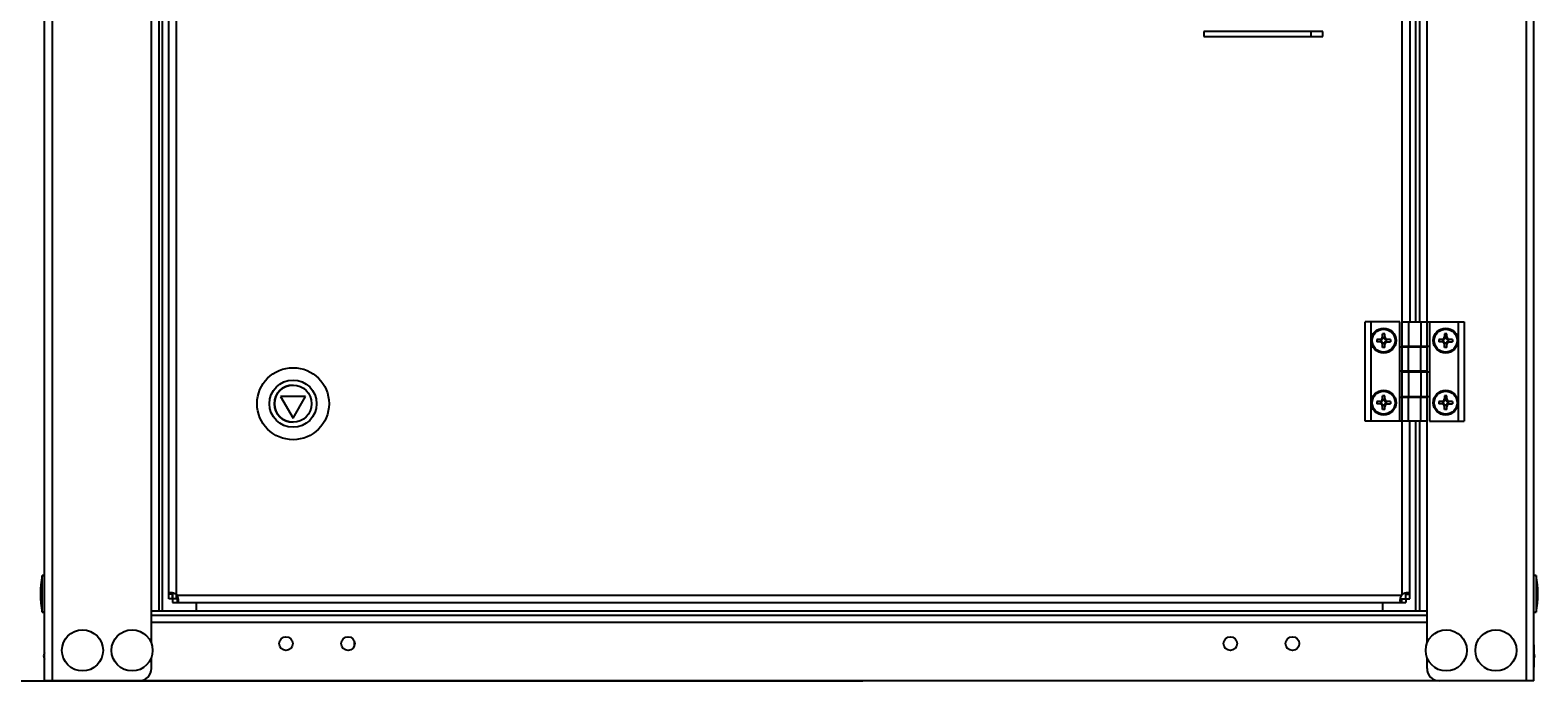
# Model space of a CAD drawing. Units: millimetres. Extents: x 0 to 7470, y 0 to 4752.
# Drawn here: x 5235 to 5842, y 2512 to 2774 of the extents above; entities that cross this region are included whole.
import ezdxf

# ---------------------------------------------------------------- set-up
doc = ezdxf.new("R2010")
doc.units = ezdxf.units.MM
doc.layers.add('wymiary', color=150, linetype='Continuous', lineweight=9)
doc.styles.add('WD_IEC', font='ISOCP2.shx', dxfattribs={"width": 0.9, "height": 4})
doc.dimstyles.new('Lamel', dxfattribs={"dimtxt": 3, "dimasz": 2.5, "dimexe": 0.18, "dimexo": 0.625, "dimgap": 1, "dimtad": 1, "dimtoh": 1, "dimdec": 1, "dimzin": 9, "dimtxsty": 'WD_IEC', "dimcen": 0.09, "dimclrd": 256, "dimclre": 1, "dimclrt": 7, "dimadec": 0, "dimazin": 0, "dimtfac": 1, "dimtdec": 1, "dimtmove": 0, "dimatfit": 3, "dimfxl": 1, "dimlwd": 9, "dimarcsym": 0})

# ---------------------------------------------------------------- blocks, each defined once
blk = doc.blocks.new('*D20')
at = {"layer": 'Defpoints', "color": 0, "transparency": 16777216}
for p in [(5840.75, 3633.13), (5840.75, 3158.62), (4740.75, 2508.62)]:
    blk.add_point(p, dxfattribs=at)
at = {"layer": 'wymiary', "color": 1, "lineweight": -2, "transparency": 16777216}
for p, q in [((4740.75, 2518.62), (4740.75, 3636.01)), ((5840.75, 3168.62), (5840.75, 3636.01))]:
    blk.add_line(p, q, dxfattribs=at)
at = {"layer": 'wymiary', "lineweight": 9, "transparency": 16777216}
blk.add_line((4780.75, 3633.13), (5800.75, 3633.13), dxfattribs=at)
at = {"layer": 'wymiary', "transparency": 16777216}
for points in [[(4780.75, 3639.79), (4780.75, 3626.46), (4740.75, 3633.13)], [(5800.75, 3639.79), (5800.75, 3626.46), (5840.75, 3633.13)]]:
    blk.add_solid(points, dxfattribs=at)
at = {"layer": 'wymiary', "color": 7, "transparency": 16777216, "insert": (5290.75, 3681.13), "char_height": 64, "attachment_point": 5, "style": 'WD_IEC'}
blk.add_mtext('1100', dxfattribs=at)

msp = doc.modelspace()

# ---------------------------------------------------------------- linework, layer by layer
at = {"color": 7}
for p, q in [((5240.75, 2511.62), (5240.75, 3155.62)), ((5243.75, 3155.62), (5243.75, 2511.62)), ((5837.75, 3155.62), (5837.75, 2511.62)), ((5840.75, 2511.62), (5840.75, 3155.62)), ((5283.75, 2526.77), (5283.75, 3140.97)), ((5797.75, 2526.77), (5797.75, 3140.97)), ((5286.75, 3127.62), (5286.75, 2539.62)), ((5288.25, 2539.62), (5288.25, 3127.62)), ((5290.77, 2546.46), (5290.77, 3120.78)), ((5293.76, 3120.78), (5293.76, 2546.46)), ((5787.75, 2546.46), (5787.75, 3120.78)), ((5790.77, 3011.12), (5790.77, 2656.12)), ((5793.25, 2656.12), (5793.25, 3011.12)), ((5794.75, 3011.12), (5794.75, 2656.12)), ((5707.76, 2773.12), (5707.76, 2771.12)), ((5755.75, 2773.12), (5707.76, 2773.12)), ((5707.76, 2771.12), (5755.75, 2771.12)), ((5750.95, 2773.12), (5750.95, 2771.12)), ((5755.75, 2771.12), (5755.75, 2773.12)), ((5786.75, 2656.12), (5772.76, 2656.12)), ((5772.76, 2616.12), (5772.76, 2656.12)), ((5775.25, 2616.12), (5775.25, 2656.12)), ((5786.75, 2616.12), (5786.77, 2656.12)), ((5787.75, 2656.12), (5812.75, 2656.12)), ((5790.25, 2656.12), (5790.25, 2646.37)), ((5795.25, 2656.12), (5795.25, 2646.37)), ((5798.75, 2656.12), (5798.75, 2616.12)), ((5810.25, 2656.12), (5810.25, 2616.12)), ((5812.75, 2656.12), (5812.75, 2616.12)), ((5777.5, 2649.12), (5777.5, 2648.12)), ((5779.66, 2649.12), (5777.5, 2649.12)), ((5779.24, 2649.12), (5779.24, 2648.12)), ((5779.76, 2649.64), (5779.75, 2651.37)), ((5780.75, 2651.37), (5779.75, 2651.37)), ((5779.75, 2650.12), (5779.75, 2651.37)), ((5779.75, 2650.12), (5779.76, 2649.22)), ((5780.76, 2649.64), (5779.76, 2649.64)), ((5779.76, 2649.22), (5779.76, 2649.64)), ((5780.25, 2653.22), (5780.25, 2653.22)), ((5780.75, 2650.12), (5780.75, 2651.37)), ((5780.77, 2649.93), (5780.76, 2649.2)), ((5783, 2649.12), (5780.86, 2649.12)), ((5781.28, 2649.12), (5781.28, 2648.12)), ((5783, 2649.12), (5783, 2648.12)), ((5802.5, 2649.12), (5802.5, 2648.12)), ((5804.65, 2649.12), (5802.5, 2649.12)), ((5804.23, 2649.12), (5804.23, 2648.12)), ((5805.75, 2651.37), (5804.75, 2651.37)), ((5804.75, 2651.37), (5804.75, 2649.22)), ((5805.75, 2649.64), (5804.75, 2649.64)), ((5805.75, 2649.22), (5805.75, 2651.37)), ((5808, 2649.12), (5805.85, 2649.12)), ((5806.26, 2649.12), (5806.26, 2648.12)), ((5808, 2649.12), (5808, 2648.12)), ((5779.66, 2648.12), (5777.5, 2648.12)), ((5779.76, 2648.02), (5779.75, 2647.12)), ((5779.75, 2645.87), (5779.76, 2647.6)), ((5779.75, 2645.87), (5779.75, 2647.12)), ((5780.75, 2645.87), (5779.75, 2645.87)), ((5779.76, 2647.6), (5779.76, 2648.02)), ((5780.76, 2647.6), (5779.76, 2647.6)), ((5780.25, 2644.02), (5780.25, 2644.02)), ((5780.75, 2645.87), (5780.75, 2647.12)), ((5780.76, 2648.04), (5780.77, 2647.31)), ((5780.86, 2648.12), (5783, 2648.12)), ((5786.75, 2646.07), (5797.74, 2646.07)), ((5787.75, 2646.37), (5798.75, 2646.37)), ((5790.23, 2636.27), (5790.23, 2646.07)), ((5790.8, 2646.07), (5790.8, 2646.37)), ((5793.25, 2646.07), (5793.25, 2646.37)), ((5794.75, 2646.37), (5794.75, 2646.07)), ((5795.23, 2636.27), (5795.23, 2646.07)), ((5804.65, 2648.12), (5802.5, 2648.12)), ((5804.75, 2645.87), (5804.75, 2648.02)), ((5805.75, 2647.6), (5804.75, 2647.6)), ((5805.75, 2645.87), (5804.75, 2645.87)), ((5805.75, 2645.87), (5805.75, 2648.02)), ((5805.85, 2648.12), (5808, 2648.12)), ((5340.86, 2637.72), (5340.85, 2637.72)), ((5797.74, 2636.27), (5786.75, 2636.27)), ((5798.75, 2635.97), (5787.75, 2635.97)), ((5790.25, 2635.97), (5790.25, 2626.17)), ((5790.8, 2635.97), (5790.8, 2636.27)), ((5793.25, 2635.97), (5793.25, 2636.27)), ((5794.75, 2636.27), (5794.75, 2635.97)), ((5795.25, 2635.97), (5795.25, 2626.17)), ((5345.85, 2626.11), (5335.83, 2626.11)), ((5335.83, 2626.11), (5340.83, 2617.45)), ((5340.83, 2617.45), (5345.85, 2626.11)), ((5779.76, 2624.64), (5779.75, 2626.37)), ((5780.75, 2626.37), (5779.75, 2626.37)), ((5779.75, 2625.12), (5779.75, 2626.37)), ((5779.75, 2625.12), (5779.76, 2624.22)), ((5780.76, 2624.64), (5779.76, 2624.64)), ((5779.76, 2624.22), (5779.76, 2624.64)), ((5780.25, 2628.22), (5780.25, 2628.22)), ((5780.75, 2625.12), (5780.75, 2626.37)), ((5780.77, 2624.93), (5780.76, 2624.2)), ((5786.75, 2625.87), (5797.74, 2625.87)), ((5787.75, 2626.17), (5798.75, 2626.17)), ((5790.23, 2616.12), (5790.23, 2625.87)), ((5790.8, 2625.87), (5790.8, 2626.17)), ((5793.25, 2625.87), (5793.25, 2626.17)), ((5794.75, 2626.17), (5794.75, 2625.87)), ((5795.23, 2616.12), (5795.23, 2625.87)), ((5805.75, 2626.37), (5804.75, 2626.37)), ((5804.75, 2626.37), (5804.75, 2624.22)), ((5805.75, 2624.64), (5804.75, 2624.64)), ((5805.75, 2624.22), (5805.75, 2626.37)), ((5777.5, 2624.12), (5777.5, 2623.12)), ((5779.66, 2624.12), (5777.5, 2624.12)), ((5779.66, 2623.12), (5777.5, 2623.12)), ((5779.24, 2624.12), (5779.24, 2623.12)), ((5779.76, 2623.02), (5779.75, 2622.12)), ((5779.75, 2620.87), (5779.76, 2622.6)), ((5779.75, 2620.87), (5779.75, 2622.12)), ((5780.75, 2620.87), (5779.75, 2620.87)), ((5779.76, 2622.6), (5779.76, 2623.02)), ((5780.76, 2622.6), (5779.76, 2622.6)), ((5780.25, 2619.02), (5780.25, 2619.02)), ((5780.75, 2620.87), (5780.75, 2622.12)), ((5780.76, 2623.04), (5780.77, 2622.31)), ((5783, 2624.12), (5780.86, 2624.12)), ((5780.86, 2623.12), (5783, 2623.12)), ((5781.28, 2624.12), (5781.28, 2623.12)), ((5783, 2624.12), (5783, 2623.12)), ((5802.5, 2624.12), (5802.5, 2623.12)), ((5804.65, 2624.12), (5802.5, 2624.12)), ((5804.65, 2623.12), (5802.5, 2623.12)), ((5804.23, 2624.12), (5804.23, 2623.12)), ((5804.75, 2620.87), (5804.75, 2623.02)), ((5805.75, 2622.6), (5804.75, 2622.6)), ((5805.75, 2620.87), (5804.75, 2620.87)), ((5805.75, 2620.87), (5805.75, 2623.02)), ((5808, 2624.12), (5805.85, 2624.12)), ((5805.85, 2623.12), (5808, 2623.12)), ((5806.26, 2624.12), (5806.26, 2623.12)), ((5808, 2624.12), (5808, 2623.12)), ((5340.85, 2617.45), (5340.83, 2617.45)), ((5797.74, 2616.12), (5772.76, 2616.12)), ((5790.8, 2544.62), (5790.8, 2616.12)), ((5793.25, 2539.62), (5793.25, 2616.12)), ((5794.75, 2616.12), (5794.75, 2539.62)), ((5798.75, 2616.12), (5812.75, 2616.12)), ((5340.85, 2608.72), (5340.86, 2608.72)), ((5239.75, 2539.22), (5239.75, 2554.02)), ((5240.75, 2554.02), (5239.75, 2554.02)), ((5841.75, 2554.02), (5840.75, 2554.02)), ((5841.75, 2554.02), (5841.75, 2539.22)), ((5292.27, 2546.46), (5290.77, 2546.46)), ((5292.31, 2546.75), (5292.27, 2543.12)), ((5293.82, 2544.62), (5293.82, 2546.41)), ((5294.1, 2546.12), (5787.42, 2546.12)), ((5787.76, 2546.46), (5787.76, 2546.46)), ((5789.27, 2546.46), (5790.77, 2546.46)), ((5797.75, 2539.62), (5283.75, 2539.62)), ((5294.11, 2544.62), (5290.77, 2544.62)), ((5292.27, 2543.12), (5789.27, 2543.12)), ((5294.11, 2544.62), (5294.11, 2543.12)), ((5301.75, 2543.12), (5301.75, 2539.62)), ((5779.75, 2543.12), (5779.75, 2539.62)), ((5787.43, 2544.62), (5790.77, 2544.62)), ((5787.43, 2544.62), (5787.43, 2543.12)), ((5789.27, 2544.62), (5789.27, 2543.12)), ((5239.75, 2539.22), (5240.75, 2539.22)), ((5283.75, 2538.12), (5797.75, 2538.12)), ((5797.75, 2535.12), (5283.75, 2535.12)), ((5840.75, 2539.22), (5841.75, 2539.22)), ((5365.55, 2525.59), (5365.55, 2527.65)), ((5240.65, 2523.02), (5240.35, 2521.62)), ((5240.35, 2521.62), (5240.65, 2520.22)), ((5240.65, 2517.12), (5240.65, 2526.12)), ((5240.75, 2526.12), (5240.65, 2526.12)), ((5840.85, 2526.12), (5840.75, 2526.12)), ((5840.85, 2526.12), (5840.85, 2517.12)), ((5841.15, 2521.62), (5840.85, 2523.02)), ((5840.85, 2520.22), (5841.15, 2521.62)), ((5240.65, 2517.12), (5240.75, 2517.12)), ((5283.75, 2516.62), (5283.75, 2520.97)), ((5797.75, 2516.62), (5797.75, 2520.97)), ((5840.75, 2517.12), (5840.85, 2517.12)), ((5840.75, 2511.62), (5240.75, 2511.62))]:
    msp.add_line(p, q, dxfattribs=at)
at = {"color": 7, "linetype": 'Continuous'}
for p in [(4745.75, 2511.62), (5840.75, 2511.62)]:
    msp.add_line(p, (5570.48, 2511.62), dxfattribs=at)
at = {"color": 7}
for centre, radius in [((5780.25, 2648.62), 5), ((5780.25, 2648.62), 4.6), ((5805.25, 2648.62), 5), ((5805.25, 2648.62), 4.6), ((5340.85, 2623.22), 14.5), ((5340.83, 2623.22), 9.5), ((5340.83, 2623.22), 7.5), ((5780.25, 2623.62), 5), ((5780.25, 2623.62), 4.6), ((5805.25, 2623.62), 5), ((5805.25, 2623.62), 4.6), ((5256, 2523.87), 8.28), ((5276, 2523.87), 8.28), ((5338, 2526.62), 2.75), ((5363, 2526.62), 2.75), ((5718.5, 2526.62), 2.75), ((5743.5, 2526.62), 2.75), ((5805.5, 2523.87), 8.28), ((5825.5, 2523.87), 8.28)]:
    msp.add_circle(centre, radius, dxfattribs=at)
for centre, radius, start, end in [((5778.75, 2650.12), 1, 270, 0), ((5779.66, 2649.22), 0.1, 270, 0), ((5781.75, 2650.12), 1, 180, 270), ((5780.86, 2649.22), 0.1, 190.80691, 270), ((5803.75, 2650.12), 1, 270, 0), ((5804.65, 2649.22), 0.1, 270, 0), ((5806.75, 2650.12), 1, 180, 270), ((5805.85, 2649.22), 0.1, 180, 270), ((5778.75, 2647.12), 1, 0, 90), ((5779.66, 2648.02), 0.1, 0, 90), ((5781.75, 2647.12), 1, 90, 180), ((5780.86, 2648.02), 0.1, 90, 169.19842), ((5803.75, 2647.12), 1, 0, 90), ((5804.65, 2648.02), 0.1, 0, 90), ((5806.75, 2647.12), 1, 90, 180), ((5805.85, 2648.02), 0.1, 90, 180), ((5340.85, 2623.22), 7.5, 90.00036, 269.99964), ((5778.75, 2625.12), 1, 270, 0), ((5781.75, 2625.12), 1, 180, 270), ((5803.75, 2625.12), 1, 270, 0), ((5806.75, 2625.12), 1, 180, 270), ((5778.75, 2622.12), 1, 0, 90), ((5779.66, 2624.22), 0.1, 270, 360), ((5779.66, 2623.02), 0.1, 0, 90), ((5781.75, 2622.12), 1, 90, 180), ((5780.86, 2624.22), 0.1, 190.80691, 270), ((5780.86, 2623.02), 0.1, 90, 169.19842), ((5803.75, 2622.12), 1, 0, 90), ((5804.65, 2624.22), 0.1, 270, 0), ((5804.65, 2623.02), 0.1, 0, 90), ((5805.85, 2624.22), 0.1, 180, 270), ((5806.75, 2622.12), 1, 90, 180), ((5805.85, 2623.02), 0.1, 90, 180), ((5281.09, 2546.62), 42, 169.85206, 190.14794), ((5800.4, 2546.62), 42, 349.85206, 10.14794), ((5292.17, 2544.53), 2.5, 39.50683, 50.49282), ((5789.35, 2544.53), 2.5, 129.50718, 140.49317), ((5278.75, 2516.62), 5, 270, 0), ((5802.75, 2516.62), 5, 180, 270)]:
    msp.add_arc(centre, radius, start, end, dxfattribs=at)
for centre in [(5290.76, 2544.53), (5292.26, 2544.53), (5789.26, 2544.53), (5790.76, 2544.53)]:
    msp.add_ellipse(centre, major_axis=(0, 2.5), ratio=0.003525, start_param=-1.533815, end_param=-0.689527, dxfattribs=at)
for points, knots in [([(5293.76, 2546.46), (5293.58, 2546.56), (5293.39, 2546.64), (5293.02, 2546.79), (5292.83, 2546.85), (5292.46, 2546.94), (5292.28, 2546.97), (5291.94, 2547.02), (5291.78, 2547.03), (5291.5, 2547.03), (5291.37, 2547.02), (5291.15, 2546.97), (5291.05, 2546.94), (5290.91, 2546.85), (5290.85, 2546.79), (5290.78, 2546.64), (5290.77, 2546.56), (5290.77, 2546.46)], [0, 0, 0, 0, 0.125, 0.125, 0.25, 0.25, 0.375, 0.375, 0.5, 0.5, 0.625, 0.625, 0.75, 0.75, 0.875, 0.875, 1, 1, 1, 1]), ([(5292.42, 2546.94), (5292.4, 2546.92), (5292.38, 2546.9), (5292.29, 2546.77), (5292.27, 2546.63), (5292.27, 2546.46)], [0.6900146, 0.6900146, 0.6900146, 0.6900146, 0.75, 0.75, 1, 1, 1, 1]), ([(5294.11, 2543.12), (5294.21, 2543.12), (5294.29, 2543.14), (5294.43, 2543.21), (5294.49, 2543.26), (5294.58, 2543.41), (5294.62, 2543.5), (5294.66, 2543.73), (5294.67, 2543.85), (5294.67, 2544.14), (5294.66, 2544.3), (5294.61, 2544.64), (5294.58, 2544.82), (5294.48, 2545.19), (5294.43, 2545.38), (5294.28, 2545.75), (5294.2, 2545.94), (5294.1, 2546.12)], [0, 0, 0, 0, 0.125, 0.125, 0.25, 0.25, 0.375, 0.375, 0.5, 0.5, 0.625, 0.625, 0.75, 0.75, 0.875, 0.875, 1, 1, 1, 1]), ([(5787.42, 2546.12), (5787.32, 2545.94), (5787.23, 2545.75), (5787.09, 2545.38), (5787.03, 2545.19), (5786.94, 2544.82), (5786.9, 2544.64), (5786.86, 2544.3), (5786.85, 2544.14), (5786.85, 2543.86), (5786.86, 2543.73), (5786.91, 2543.5), (5786.94, 2543.41), (5787.04, 2543.26), (5787.1, 2543.21), (5787.24, 2543.14), (5787.33, 2543.12), (5787.43, 2543.12)], [0, 0, 0, 0, 0.125, 0.125, 0.25, 0.25, 0.375, 0.375, 0.5, 0.5, 0.625, 0.625, 0.75, 0.75, 0.875, 0.875, 1, 1, 1, 1]), ([(5790.77, 2546.46), (5790.76, 2546.56), (5790.75, 2546.64), (5790.68, 2546.79), (5790.62, 2546.85), (5790.47, 2546.94), (5790.38, 2546.97), (5790.15, 2547.02), (5790.03, 2547.03), (5789.74, 2547.03), (5789.58, 2547.02), (5789.24, 2546.97), (5789.06, 2546.94), (5788.69, 2546.85), (5788.5, 2546.79), (5788.12, 2546.64), (5787.93, 2546.56), (5787.75, 2546.46)], [0, 0, 0, 0, 0.125, 0.125, 0.25, 0.25, 0.375, 0.375, 0.5, 0.5, 0.625, 0.625, 0.75, 0.75, 0.875, 0.875, 1, 1, 1, 1]), ([(5789.27, 2546.46), (5789.27, 2546.54), (5789.26, 2546.62), (5789.23, 2546.76), (5789.21, 2546.82), (5789.15, 2546.9), (5789.13, 2546.92), (5789.1, 2546.94)], [0, 0, 0, 0, 0.125, 0.125, 0.25, 0.25, 0.3174042, 0.3174042, 0.3174042, 0.3174042]), ([(5294.11, 2544.62), (5294.19, 2544.62), (5294.27, 2544.63), (5294.41, 2544.65), (5294.47, 2544.68), (5294.54, 2544.73), (5294.56, 2544.75), (5294.58, 2544.77)], [0, 0, 0, 0, 0.125, 0.125, 0.25, 0.25, 0.3113547, 0.3113547, 0.3113547, 0.3113547]), ([(5786.94, 2544.78), (5786.96, 2544.75), (5786.98, 2544.73), (5787.11, 2544.64), (5787.26, 2544.62), (5787.43, 2544.62)], [0.6824333, 0.6824333, 0.6824333, 0.6824333, 0.75, 0.75, 1, 1, 1, 1])]:
    msp.add_open_spline(points, degree=3, knots=knots, dxfattribs=at)

# ---------------------------------------------------------------- dimensions: what is measured, and where the dimension line sits
at = {"layer": 'wymiary'}
dim = msp.add_linear_dim(base=(5840.75, 3633.13), p1=(4740.75, 2508.62), p2=(5840.75, 3158.62), dimstyle='Lamel', dxfattribs=at)
dim.commit()
dim.dimension.update_dxf_attribs({"geometry": '*D20', "text_midpoint": (5290.75, 3681.13)})

doc.saveas('drawing.dxf')
